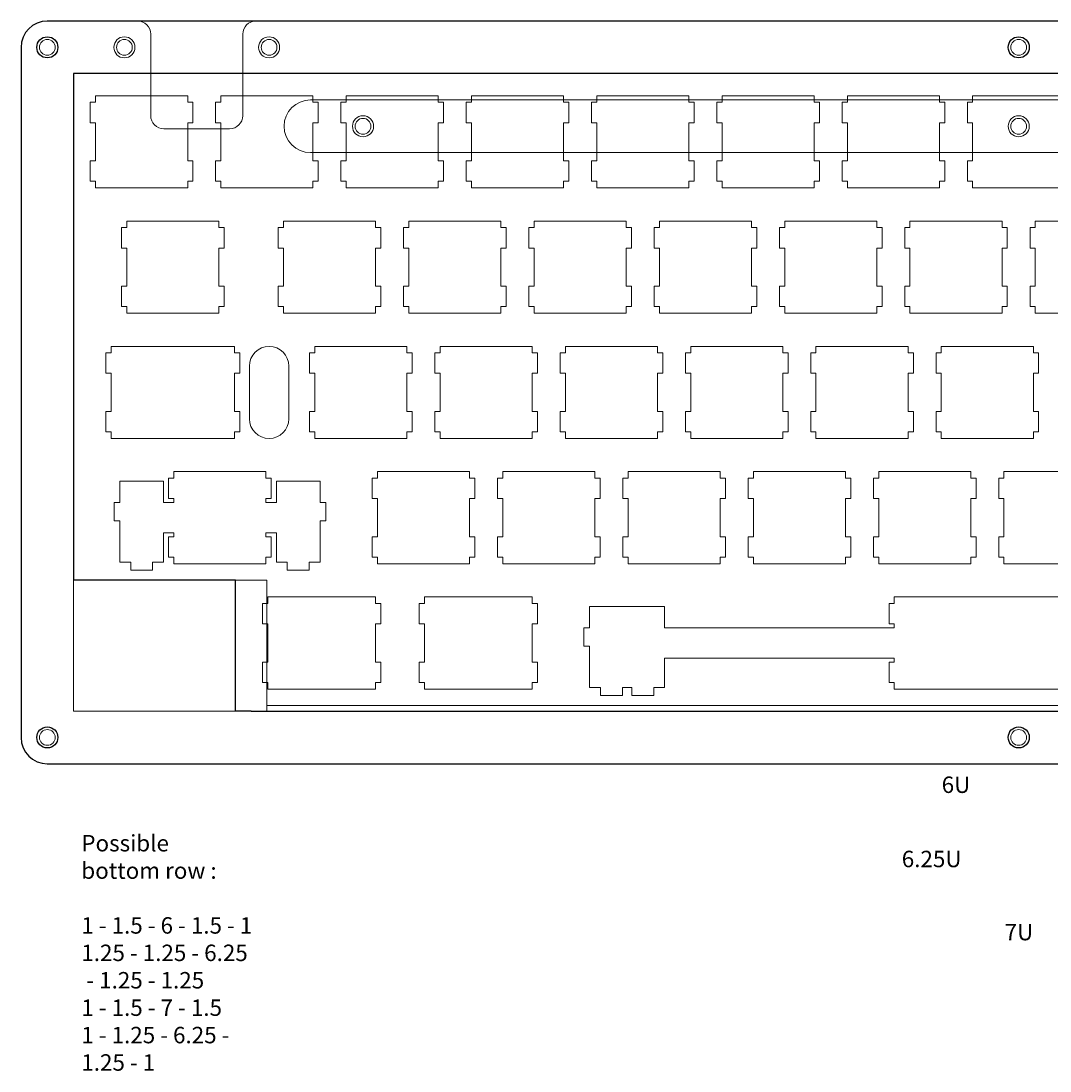
# Model space of a CAD drawing. Extents: x 1 to 304, y -100 to 114.
# Drawn here: x 1 to 157, y -46 to 114 of the extents above; entities that cross this region are included whole.
import ezdxf

# ---------------------------------------------------------------- set-up
doc = ezdxf.new("R2010")
doc.units = 0
doc.layers.get('0').update_dxf_attribs({"lineweight": 5, "true_color": 0xffffff})
for name, color, linetype, lineweight, true_color in [('bottom', 30, 'Continuous', 5, 0xff7f00), ('foot', 14, 'Continuous', 5, 0x800000), ('label', 2, 'Continuous', 25, 0xffff00), ('open layer', 1, 'Continuous', 5, 0xff0000), ('top 6.25U', 5, 'Continuous', 25, 0x0000ff), ('top 6U-7U', 4, 'Continuous', 5, 0x00ffff), ('top6.25U-1-125', 161, 'Continuous', 5, 0x55aaff)]:
    doc.layers.add(name, color=color, linetype=linetype, lineweight=lineweight, true_color=true_color)
doc.styles.add('textstyle0', font='txt')
doc.styles.add('textstyle1', font='txt')
doc.styles.add('textstyle2', font='txt')
doc.styles.add('textstyle3', font='txt')

msp = doc.modelspace()

# ---------------------------------------------------------------- linework, layer by layer
for p, q in [((300.2, 113.75), (4.83, 113.75)), ((0.83, 109.75), (0.83, 4.83)), ((19.31, 64.29), (14.55, 64.29)), ((14.55, 64.29), (14.55, 63.29)), ((33.31, 64.29), (19.31, 64.29)), ((33.31, 63.29), (33.31, 64.29)), ((14.55, 63.29), (13.75, 63.29)), ((13.75, 63.29), (13.75, 60.19)), ((34.11, 63.29), (33.31, 63.29)), ((34.11, 60.19), (34.11, 63.29)), ((13.75, 60.19), (14.55, 60.19)), ((14.55, 60.19), (14.55, 54.39)), ((33.31, 54.39), (33.31, 60.19)), ((33.31, 60.19), (34.11, 60.19)), ((14.55, 54.39), (13.75, 54.39)), ((13.75, 54.39), (13.75, 51.29)), ((34.11, 54.39), (33.31, 54.39)), ((34.11, 51.29), (34.11, 54.39)), ((13.75, 51.29), (14.55, 51.29)), ((14.55, 51.29), (14.55, 50.29)), ((33.31, 50.29), (33.31, 51.29)), ((33.31, 51.29), (34.11, 51.29)), ((14.55, 50.29), (19.31, 50.29)), ((19.31, 50.29), (33.31, 50.29)), ((40.74, 26.19), (38.36, 26.19)), ((38.36, 26.19), (38.36, 25.19)), ((64.55, 26.19), (62.17, 26.19)), ((62.17, 26.19), (62.17, 25.19)), ((145.52, 26.19), (133.61, 26.19)), ((133.61, 26.19), (133.61, 25.19)), ((38.36, 25.19), (37.56, 25.19)), ((37.56, 25.19), (37.56, 22.09)), ((62.17, 25.19), (61.37, 25.19)), ((61.37, 25.19), (61.37, 22.09)), ((87.28, 21.49), (87.28, 24.72)), ((87.28, 24.72), (92.04, 24.72)), ((133.61, 25.19), (132.81, 25.19)), ((132.81, 25.19), (132.81, 22.09)), ((37.56, 22.09), (38.36, 22.09)), ((38.36, 22.09), (38.36, 16.29)), ((61.37, 22.09), (62.17, 22.09)), ((62.17, 22.09), (62.17, 16.29)), ((86.41, 18.69), (86.41, 21.49)), ((86.41, 21.49), (87.28, 21.49)), ((133.61, 21.49), (98.69, 21.49)), ((132.81, 22.09), (133.61, 22.09)), ((133.61, 22.09), (133.61, 21.49)), ((87.28, 18.69), (86.41, 18.69)), ((87.28, 12.42), (87.28, 18.69)), ((38.36, 16.29), (37.56, 16.29)), ((37.56, 16.29), (37.56, 13.19)), ((62.17, 16.29), (61.37, 16.29)), ((61.37, 16.29), (61.37, 13.19)), ((133.61, 16.89), (98.69, 16.89)), ((133.61, 16.29), (132.81, 16.29)), ((132.81, 16.29), (132.81, 13.19)), ((133.61, 16.89), (133.61, 16.29)), ((37.56, 13.19), (38.36, 13.19)), ((38.36, 13.19), (38.36, 12.19)), ((61.37, 13.19), (62.17, 13.19)), ((62.17, 13.19), (62.17, 12.19)), ((132.81, 13.19), (133.61, 13.19)), ((133.61, 13.19), (133.61, 12.19)), ((38.36, 12.19), (40.74, 12.19)), ((62.17, 12.19), (64.55, 12.19)), ((88.96, 12.42), (87.28, 12.42)), ((88.96, 11.22), (88.96, 12.42)), ((92.26, 11.22), (88.96, 11.22)), ((92.26, 12.42), (92.26, 11.22)), ((92.26, 12.42), (93.71, 12.42)), ((133.61, 12.19), (145.52, 12.19)), ((4.83, 0.83), (300.2, 0.83))]:
    msp.add_line(p, q)
at = {"color": 0}
for p, q in [((12.17, 102.39), (12.17, 101.39)), ((26.17, 102.39), (12.17, 102.39)), ((26.17, 101.39), (26.17, 102.39)), ((31.22, 102.39), (31.22, 101.39)), ((45.22, 102.39), (31.22, 102.39)), ((45.22, 101.39), (45.22, 102.39)), ((50.27, 102.39), (50.27, 101.39)), ((64.27, 102.39), (50.27, 102.39)), ((64.27, 101.39), (64.27, 102.39)), ((69.32, 102.39), (69.32, 101.39)), ((83.32, 102.39), (69.32, 102.39)), ((83.32, 101.39), (83.32, 102.39)), ((88.37, 102.39), (88.37, 101.39)), ((102.36, 102.39), (88.37, 102.39)), ((102.36, 101.39), (102.36, 102.39)), ((107.41, 102.39), (107.41, 101.39)), ((121.41, 102.39), (107.41, 102.39)), ((121.41, 101.39), (121.41, 102.39)), ((126.47, 102.39), (126.47, 101.39)), ((140.46, 102.39), (126.47, 102.39)), ((140.46, 101.39), (140.46, 102.39)), ((145.52, 102.39), (145.52, 101.39)), ((159.51, 102.39), (145.52, 102.39)), ((12.17, 101.39), (11.36, 101.39)), ((11.36, 101.39), (11.36, 98.29)), ((26.96, 101.39), (26.17, 101.39)), ((26.96, 98.29), (26.96, 101.39)), ((31.22, 101.39), (30.42, 101.39)), ((30.42, 101.39), (30.42, 98.29)), ((46.02, 101.39), (45.22, 101.39)), ((46.02, 98.29), (46.02, 101.39)), ((50.27, 101.39), (49.47, 101.39)), ((49.47, 101.39), (49.47, 98.29)), ((65.07, 101.39), (64.27, 101.39)), ((65.07, 98.29), (65.07, 101.39)), ((69.32, 101.39), (68.52, 101.39)), ((68.52, 101.39), (68.52, 98.29)), ((84.12, 101.39), (83.32, 101.39)), ((84.12, 98.29), (84.12, 101.39)), ((88.37, 101.39), (87.57, 101.39)), ((87.57, 101.39), (87.57, 98.29)), ((103.16, 101.39), (102.36, 101.39)), ((103.16, 98.29), (103.16, 101.39)), ((107.41, 101.39), (106.62, 101.39)), ((106.62, 101.39), (106.62, 98.29)), ((122.22, 101.39), (121.41, 101.39)), ((122.22, 98.29), (122.22, 101.39)), ((126.47, 101.39), (125.66, 101.39)), ((125.66, 101.39), (125.66, 98.29)), ((141.27, 101.39), (140.46, 101.39)), ((141.27, 98.29), (141.27, 101.39)), ((145.52, 101.39), (144.72, 101.39)), ((144.72, 101.39), (144.72, 98.29)), ((11.36, 98.29), (12.17, 98.29)), ((12.17, 98.29), (12.17, 92.49)), ((26.17, 92.49), (26.17, 98.29)), ((26.17, 98.29), (26.96, 98.29)), ((30.42, 98.29), (31.22, 98.29)), ((31.22, 98.29), (31.22, 92.49)), ((45.22, 92.49), (45.22, 98.29)), ((45.22, 98.29), (46.02, 98.29)), ((49.47, 98.29), (50.27, 98.29)), ((50.27, 98.29), (50.27, 92.49)), ((64.27, 92.49), (64.27, 98.29)), ((64.27, 98.29), (65.07, 98.29)), ((68.52, 98.29), (69.32, 98.29)), ((69.32, 98.29), (69.32, 92.49)), ((83.32, 92.49), (83.32, 98.29)), ((83.32, 98.29), (84.12, 98.29)), ((87.57, 98.29), (88.37, 98.29)), ((88.37, 98.29), (88.37, 92.49)), ((102.36, 92.49), (102.36, 98.29)), ((102.36, 98.29), (103.16, 98.29)), ((106.62, 98.29), (107.41, 98.29)), ((107.41, 98.29), (107.41, 92.49)), ((121.41, 92.49), (121.41, 98.29)), ((121.41, 98.29), (122.22, 98.29)), ((125.66, 98.29), (126.47, 98.29)), ((126.47, 98.29), (126.47, 92.49)), ((140.46, 92.49), (140.46, 98.29)), ((140.46, 98.29), (141.27, 98.29)), ((144.72, 98.29), (145.52, 98.29)), ((145.52, 98.29), (145.52, 92.49)), ((12.17, 92.49), (11.36, 92.49)), ((11.36, 92.49), (11.36, 89.39)), ((26.96, 92.49), (26.17, 92.49)), ((26.96, 89.39), (26.96, 92.49)), ((31.22, 92.49), (30.42, 92.49)), ((30.42, 92.49), (30.42, 89.39)), ((46.02, 92.49), (45.22, 92.49)), ((46.02, 89.39), (46.02, 92.49)), ((50.27, 92.49), (49.47, 92.49)), ((49.47, 92.49), (49.47, 89.39)), ((65.07, 92.49), (64.27, 92.49)), ((65.07, 89.39), (65.07, 92.49)), ((69.32, 92.49), (68.52, 92.49)), ((68.52, 92.49), (68.52, 89.39)), ((84.12, 92.49), (83.32, 92.49)), ((84.12, 89.39), (84.12, 92.49)), ((88.37, 92.49), (87.57, 92.49)), ((87.57, 92.49), (87.57, 89.39)), ((103.16, 92.49), (102.36, 92.49)), ((103.16, 89.39), (103.16, 92.49)), ((107.41, 92.49), (106.62, 92.49)), ((106.62, 92.49), (106.62, 89.39)), ((122.22, 92.49), (121.41, 92.49)), ((122.22, 89.39), (122.22, 92.49)), ((126.47, 92.49), (125.66, 92.49)), ((125.66, 92.49), (125.66, 89.39)), ((141.27, 92.49), (140.46, 92.49)), ((141.27, 89.39), (141.27, 92.49)), ((145.52, 92.49), (144.72, 92.49)), ((144.72, 92.49), (144.72, 89.39)), ((11.36, 89.39), (12.17, 89.39)), ((12.17, 89.39), (12.17, 88.39)), ((12.17, 88.39), (26.17, 88.39)), ((26.17, 88.39), (26.17, 89.39)), ((26.17, 89.39), (26.96, 89.39)), ((30.42, 89.39), (31.22, 89.39)), ((31.22, 89.39), (31.22, 88.39)), ((31.22, 88.39), (45.22, 88.39)), ((45.22, 88.39), (45.22, 89.39)), ((45.22, 89.39), (46.02, 89.39)), ((49.47, 89.39), (50.27, 89.39)), ((50.27, 89.39), (50.27, 88.39)), ((50.27, 88.39), (64.27, 88.39)), ((64.27, 88.39), (64.27, 89.39)), ((64.27, 89.39), (65.07, 89.39)), ((68.52, 89.39), (69.32, 89.39)), ((69.32, 89.39), (69.32, 88.39)), ((69.32, 88.39), (83.32, 88.39)), ((83.32, 88.39), (83.32, 89.39)), ((83.32, 89.39), (84.12, 89.39)), ((87.57, 89.39), (88.37, 89.39)), ((88.37, 89.39), (88.37, 88.39)), ((88.37, 88.39), (102.36, 88.39)), ((102.36, 88.39), (102.36, 89.39)), ((102.36, 89.39), (103.16, 89.39)), ((106.62, 89.39), (107.41, 89.39)), ((107.41, 89.39), (107.41, 88.39)), ((107.41, 88.39), (121.41, 88.39)), ((121.41, 88.39), (121.41, 89.39)), ((121.41, 89.39), (122.22, 89.39)), ((125.66, 89.39), (126.47, 89.39)), ((126.47, 89.39), (126.47, 88.39)), ((126.47, 88.39), (140.46, 88.39)), ((140.46, 88.39), (140.46, 89.39)), ((140.46, 89.39), (141.27, 89.39)), ((144.72, 89.39), (145.52, 89.39)), ((145.52, 89.39), (145.52, 88.39)), ((145.52, 88.39), (159.51, 88.39)), ((16.93, 83.34), (16.93, 82.34)), ((30.93, 83.34), (16.93, 83.34)), ((30.93, 82.34), (30.93, 83.34)), ((40.74, 83.34), (40.74, 82.34)), ((54.74, 83.34), (40.74, 83.34)), ((54.74, 82.34), (54.74, 83.34)), ((59.79, 83.34), (59.79, 82.34)), ((73.79, 83.34), (59.79, 83.34)), ((73.79, 82.34), (73.79, 83.34)), ((78.84, 83.34), (78.84, 82.34)), ((92.84, 83.34), (78.84, 83.34)), ((92.84, 82.34), (92.84, 83.34)), ((97.89, 83.34), (97.89, 82.34)), ((111.89, 83.34), (97.89, 83.34)), ((111.89, 82.34), (111.89, 83.34)), ((116.94, 83.34), (116.94, 82.34)), ((130.94, 83.34), (116.94, 83.34)), ((130.94, 82.34), (130.94, 83.34)), ((135.99, 83.34), (135.99, 82.34)), ((149.99, 83.34), (135.99, 83.34)), ((149.99, 82.34), (149.99, 83.34)), ((155.04, 83.34), (155.04, 82.34)), ((169.04, 83.34), (155.04, 83.34)), ((16.93, 82.34), (16.13, 82.34)), ((16.13, 82.34), (16.13, 79.24)), ((31.73, 82.34), (30.93, 82.34)), ((31.73, 79.24), (31.73, 82.34)), ((40.74, 82.34), (39.94, 82.34)), ((39.94, 82.34), (39.94, 79.24)), ((55.54, 82.34), (54.74, 82.34)), ((55.54, 79.24), (55.54, 82.34)), ((59.79, 82.34), (58.99, 82.34)), ((58.99, 82.34), (58.99, 79.24)), ((74.59, 82.34), (73.79, 82.34)), ((74.59, 79.24), (74.59, 82.34)), ((78.84, 82.34), (78.04, 82.34)), ((78.04, 82.34), (78.04, 79.24)), ((93.64, 82.34), (92.84, 82.34)), ((93.64, 79.24), (93.64, 82.34)), ((97.89, 82.34), (97.09, 82.34)), ((97.09, 82.34), (97.09, 79.24)), ((112.69, 82.34), (111.89, 82.34)), ((112.69, 79.24), (112.69, 82.34)), ((116.94, 82.34), (116.14, 82.34)), ((116.14, 82.34), (116.14, 79.24)), ((131.74, 82.34), (130.94, 82.34)), ((131.74, 79.24), (131.74, 82.34)), ((135.99, 82.34), (135.19, 82.34)), ((135.19, 82.34), (135.19, 79.24)), ((150.79, 82.34), (149.99, 82.34)), ((150.79, 79.24), (150.79, 82.34)), ((155.04, 82.34), (154.24, 82.34)), ((154.24, 82.34), (154.24, 79.24)), ((16.13, 79.24), (16.93, 79.24)), ((16.93, 79.24), (16.93, 73.44)), ((30.93, 73.44), (30.93, 79.24)), ((30.93, 79.24), (31.73, 79.24)), ((39.94, 79.24), (40.74, 79.24)), ((40.74, 79.24), (40.74, 73.44)), ((54.74, 73.44), (54.74, 79.24)), ((54.74, 79.24), (55.54, 79.24)), ((58.99, 79.24), (59.79, 79.24)), ((59.79, 79.24), (59.79, 73.44)), ((73.79, 73.44), (73.79, 79.24)), ((73.79, 79.24), (74.59, 79.24)), ((78.04, 79.24), (78.84, 79.24)), ((78.84, 79.24), (78.84, 73.44)), ((92.84, 73.44), (92.84, 79.24)), ((92.84, 79.24), (93.64, 79.24)), ((97.09, 79.24), (97.89, 79.24)), ((97.89, 79.24), (97.89, 73.44)), ((111.89, 73.44), (111.89, 79.24)), ((111.89, 79.24), (112.69, 79.24)), ((116.14, 79.24), (116.94, 79.24)), ((116.94, 79.24), (116.94, 73.44)), ((130.94, 73.44), (130.94, 79.24)), ((130.94, 79.24), (131.74, 79.24)), ((135.19, 79.24), (135.99, 79.24)), ((135.99, 79.24), (135.99, 73.44)), ((149.99, 73.44), (149.99, 79.24)), ((149.99, 79.24), (150.79, 79.24)), ((154.24, 79.24), (155.04, 79.24)), ((155.04, 79.24), (155.04, 73.44)), ((16.93, 73.44), (16.13, 73.44)), ((16.13, 73.44), (16.13, 70.34)), ((31.73, 73.44), (30.93, 73.44)), ((31.73, 70.34), (31.73, 73.44)), ((40.74, 73.44), (39.94, 73.44)), ((39.94, 73.44), (39.94, 70.34)), ((55.54, 73.44), (54.74, 73.44)), ((55.54, 70.34), (55.54, 73.44)), ((59.79, 73.44), (58.99, 73.44)), ((58.99, 73.44), (58.99, 70.34)), ((74.59, 73.44), (73.79, 73.44)), ((74.59, 70.34), (74.59, 73.44)), ((78.84, 73.44), (78.04, 73.44)), ((78.04, 73.44), (78.04, 70.34)), ((93.64, 73.44), (92.84, 73.44)), ((93.64, 70.34), (93.64, 73.44)), ((97.89, 73.44), (97.09, 73.44)), ((97.09, 73.44), (97.09, 70.34)), ((112.69, 73.44), (111.89, 73.44)), ((112.69, 70.34), (112.69, 73.44)), ((116.94, 73.44), (116.14, 73.44)), ((116.14, 73.44), (116.14, 70.34)), ((131.74, 73.44), (130.94, 73.44)), ((131.74, 70.34), (131.74, 73.44)), ((135.99, 73.44), (135.19, 73.44)), ((135.19, 73.44), (135.19, 70.34)), ((150.79, 73.44), (149.99, 73.44)), ((150.79, 70.34), (150.79, 73.44)), ((155.04, 73.44), (154.24, 73.44)), ((154.24, 73.44), (154.24, 70.34)), ((16.13, 70.34), (16.93, 70.34)), ((16.93, 70.34), (16.93, 69.34)), ((30.93, 69.34), (30.93, 70.34)), ((30.93, 70.34), (31.73, 70.34)), ((39.94, 70.34), (40.74, 70.34)), ((40.74, 70.34), (40.74, 69.34)), ((54.74, 69.34), (54.74, 70.34)), ((54.74, 70.34), (55.54, 70.34)), ((58.99, 70.34), (59.79, 70.34)), ((59.79, 70.34), (59.79, 69.34)), ((73.79, 69.34), (73.79, 70.34)), ((73.79, 70.34), (74.59, 70.34)), ((78.04, 70.34), (78.84, 70.34)), ((78.84, 70.34), (78.84, 69.34)), ((92.84, 69.34), (92.84, 70.34)), ((92.84, 70.34), (93.64, 70.34)), ((97.09, 70.34), (97.89, 70.34)), ((97.89, 70.34), (97.89, 69.34)), ((111.89, 69.34), (111.89, 70.34)), ((111.89, 70.34), (112.69, 70.34)), ((116.14, 70.34), (116.94, 70.34)), ((116.94, 70.34), (116.94, 69.34)), ((130.94, 69.34), (130.94, 70.34)), ((130.94, 70.34), (131.74, 70.34)), ((135.19, 70.34), (135.99, 70.34)), ((135.99, 70.34), (135.99, 69.34)), ((149.99, 69.34), (149.99, 70.34)), ((149.99, 70.34), (150.79, 70.34)), ((154.24, 70.34), (155.04, 70.34)), ((155.04, 70.34), (155.04, 69.34)), ((16.93, 69.34), (30.93, 69.34)), ((40.74, 69.34), (54.74, 69.34)), ((59.79, 69.34), (73.79, 69.34)), ((78.84, 69.34), (92.84, 69.34)), ((97.89, 69.34), (111.89, 69.34)), ((116.94, 69.34), (130.94, 69.34)), ((135.99, 69.34), (149.99, 69.34)), ((155.04, 69.34), (169.04, 69.34)), ((45.5, 64.29), (45.5, 63.29)), ((59.5, 64.29), (45.5, 64.29)), ((59.5, 63.29), (59.5, 64.29)), ((64.55, 64.29), (64.55, 63.29)), ((78.55, 64.29), (64.55, 64.29)), ((78.55, 63.29), (78.55, 64.29)), ((83.6, 64.29), (83.6, 63.29)), ((97.6, 64.29), (83.6, 64.29)), ((97.6, 63.29), (97.6, 64.29)), ((102.65, 64.29), (102.65, 63.29)), ((116.65, 64.29), (102.65, 64.29)), ((116.65, 63.29), (116.65, 64.29)), ((121.7, 64.29), (121.7, 63.29)), ((135.7, 64.29), (121.7, 64.29)), ((135.7, 63.29), (135.7, 64.29)), ((140.75, 64.29), (140.75, 63.29)), ((154.75, 64.29), (140.75, 64.29)), ((154.75, 63.29), (154.75, 64.29)), ((45.5, 63.29), (44.7, 63.29)), ((44.7, 63.29), (44.7, 60.19)), ((60.3, 63.29), (59.5, 63.29)), ((60.3, 60.19), (60.3, 63.29)), ((64.55, 63.29), (63.75, 63.29)), ((63.75, 63.29), (63.75, 60.19)), ((79.35, 63.29), (78.55, 63.29)), ((79.35, 60.19), (79.35, 63.29)), ((83.6, 63.29), (82.8, 63.29)), ((82.8, 63.29), (82.8, 60.19)), ((98.4, 63.29), (97.6, 63.29)), ((98.4, 60.19), (98.4, 63.29)), ((102.65, 63.29), (101.85, 63.29)), ((101.85, 63.29), (101.85, 60.19)), ((117.45, 63.29), (116.65, 63.29)), ((117.45, 60.19), (117.45, 63.29)), ((121.7, 63.29), (120.9, 63.29)), ((120.9, 63.29), (120.9, 60.19)), ((136.5, 63.29), (135.7, 63.29)), ((136.5, 60.19), (136.5, 63.29)), ((140.75, 63.29), (139.95, 63.29)), ((139.95, 63.29), (139.95, 60.19)), ((155.55, 63.29), (154.75, 63.29)), ((155.55, 60.19), (155.55, 63.29)), ((44.7, 60.19), (45.5, 60.19)), ((45.5, 60.19), (45.5, 54.39)), ((59.5, 54.39), (59.5, 60.19)), ((59.5, 60.19), (60.3, 60.19)), ((63.75, 60.19), (64.55, 60.19)), ((64.55, 60.19), (64.55, 54.39)), ((78.55, 54.39), (78.55, 60.19)), ((78.55, 60.19), (79.35, 60.19)), ((82.8, 60.19), (83.6, 60.19)), ((83.6, 60.19), (83.6, 54.39)), ((97.6, 54.39), (97.6, 60.19)), ((97.6, 60.19), (98.4, 60.19)), ((101.85, 60.19), (102.65, 60.19)), ((102.65, 60.19), (102.65, 54.39)), ((116.65, 54.39), (116.65, 60.19)), ((116.65, 60.19), (117.45, 60.19)), ((120.9, 60.19), (121.7, 60.19)), ((121.7, 60.19), (121.7, 54.39)), ((135.7, 54.39), (135.7, 60.19)), ((135.7, 60.19), (136.5, 60.19)), ((139.95, 60.19), (140.75, 60.19)), ((140.75, 60.19), (140.75, 54.39)), ((154.75, 54.39), (154.75, 60.19)), ((154.75, 60.19), (155.55, 60.19)), ((45.5, 54.39), (44.7, 54.39)), ((44.7, 54.39), (44.7, 51.29)), ((60.3, 54.39), (59.5, 54.39)), ((60.3, 51.29), (60.3, 54.39)), ((64.55, 54.39), (63.75, 54.39)), ((63.75, 54.39), (63.75, 51.29)), ((79.35, 54.39), (78.55, 54.39)), ((79.35, 51.29), (79.35, 54.39)), ((83.6, 54.39), (82.8, 54.39)), ((82.8, 54.39), (82.8, 51.29)), ((98.4, 54.39), (97.6, 54.39)), ((98.4, 51.29), (98.4, 54.39)), ((102.65, 54.39), (101.85, 54.39)), ((101.85, 54.39), (101.85, 51.29)), ((117.45, 54.39), (116.65, 54.39)), ((117.45, 51.29), (117.45, 54.39)), ((121.7, 54.39), (120.9, 54.39)), ((120.9, 54.39), (120.9, 51.29)), ((136.5, 54.39), (135.7, 54.39)), ((136.5, 51.29), (136.5, 54.39)), ((140.75, 54.39), (139.95, 54.39)), ((139.95, 54.39), (139.95, 51.29)), ((155.55, 54.39), (154.75, 54.39)), ((155.55, 51.29), (155.55, 54.39)), ((44.7, 51.29), (45.5, 51.29)), ((45.5, 51.29), (45.5, 50.29)), ((59.5, 50.29), (59.5, 51.29)), ((59.5, 51.29), (60.3, 51.29)), ((63.75, 51.29), (64.55, 51.29)), ((64.55, 51.29), (64.55, 50.29)), ((78.55, 50.29), (78.55, 51.29)), ((78.55, 51.29), (79.35, 51.29)), ((82.8, 51.29), (83.6, 51.29)), ((83.6, 51.29), (83.6, 50.29)), ((97.6, 50.29), (97.6, 51.29)), ((97.6, 51.29), (98.4, 51.29)), ((101.85, 51.29), (102.65, 51.29)), ((102.65, 51.29), (102.65, 50.29)), ((116.65, 50.29), (116.65, 51.29)), ((116.65, 51.29), (117.45, 51.29)), ((120.9, 51.29), (121.7, 51.29)), ((121.7, 51.29), (121.7, 50.29)), ((135.7, 50.29), (135.7, 51.29)), ((135.7, 51.29), (136.5, 51.29)), ((139.95, 51.29), (140.75, 51.29)), ((140.75, 51.29), (140.75, 50.29)), ((154.75, 50.29), (154.75, 51.29)), ((154.75, 51.29), (155.55, 51.29)), ((45.5, 50.29), (59.5, 50.29)), ((64.55, 50.29), (78.55, 50.29)), ((83.6, 50.29), (97.6, 50.29)), ((102.65, 50.29), (116.65, 50.29)), ((121.7, 50.29), (135.7, 50.29)), ((140.75, 50.29), (154.75, 50.29)), ((24.07, 45.24), (24.07, 44.24)), ((38.07, 45.24), (24.07, 45.24)), ((38.07, 44.24), (38.07, 45.24)), ((55.03, 45.24), (55.03, 44.24)), ((69.03, 45.24), (55.03, 45.24)), ((69.03, 44.24), (69.03, 45.24)), ((74.08, 45.24), (74.08, 44.24)), ((88.08, 45.24), (74.08, 45.24)), ((88.08, 44.24), (88.08, 45.24)), ((93.13, 45.24), (93.13, 44.24)), ((107.13, 45.24), (93.13, 45.24)), ((107.13, 44.24), (107.13, 45.24)), ((112.18, 45.24), (112.18, 44.24)), ((126.18, 45.24), (112.18, 45.24)), ((126.18, 44.24), (126.18, 45.24)), ((131.23, 45.24), (131.23, 44.24)), ((145.23, 45.24), (131.23, 45.24)), ((145.23, 44.24), (145.23, 45.24)), ((150.28, 45.24), (150.28, 44.24)), ((164.28, 45.24), (150.28, 45.24)), ((22.5, 43.77), (15.85, 43.77)), ((15.85, 43.77), (15.85, 40.54)), ((22.5, 40.54), (22.5, 43.77)), ((24.07, 44.24), (23.27, 44.24)), ((23.27, 44.24), (23.27, 41.14)), ((38.87, 44.24), (38.07, 44.24)), ((38.87, 41.14), (38.87, 44.24)), ((46.3, 43.77), (39.65, 43.77)), ((39.65, 43.77), (39.65, 40.54)), ((46.3, 40.54), (46.3, 43.77)), ((55.03, 44.24), (54.23, 44.24)), ((54.23, 44.24), (54.23, 41.14)), ((69.83, 44.24), (69.03, 44.24)), ((69.83, 41.14), (69.83, 44.24)), ((74.08, 44.24), (73.28, 44.24)), ((73.28, 44.24), (73.28, 41.14)), ((88.88, 44.24), (88.08, 44.24)), ((88.88, 41.14), (88.88, 44.24)), ((93.13, 44.24), (92.33, 44.24)), ((92.33, 44.24), (92.33, 41.14)), ((107.93, 44.24), (107.13, 44.24)), ((107.93, 41.14), (107.93, 44.24)), ((112.18, 44.24), (111.38, 44.24)), ((111.38, 44.24), (111.38, 41.14)), ((126.98, 44.24), (126.18, 44.24)), ((126.98, 41.14), (126.98, 44.24)), ((131.23, 44.24), (130.43, 44.24)), ((130.43, 44.24), (130.43, 41.14)), ((146.03, 44.24), (145.23, 44.24)), ((146.03, 41.14), (146.03, 44.24)), ((150.28, 44.24), (149.48, 44.24)), ((149.48, 44.24), (149.48, 41.14)), ((15.85, 40.54), (14.97, 40.54)), ((14.97, 40.54), (14.97, 37.74)), ((24.07, 40.54), (22.5, 40.54)), ((23.27, 41.14), (24.07, 41.14)), ((24.07, 41.14), (24.07, 40.54)), ((38.07, 40.54), (38.07, 41.14)), ((38.07, 41.14), (38.87, 41.14)), ((39.65, 40.54), (38.07, 40.54)), ((47.17, 40.54), (46.3, 40.54)), ((47.17, 37.74), (47.17, 40.54)), ((54.23, 41.14), (55.03, 41.14)), ((55.03, 41.14), (55.03, 35.34)), ((69.03, 35.34), (69.03, 41.14)), ((69.03, 41.14), (69.83, 41.14)), ((73.28, 41.14), (74.08, 41.14)), ((74.08, 41.14), (74.08, 35.34)), ((88.08, 35.34), (88.08, 41.14)), ((88.08, 41.14), (88.88, 41.14)), ((92.33, 41.14), (93.13, 41.14)), ((93.13, 41.14), (93.13, 35.34)), ((107.13, 35.34), (107.13, 41.14)), ((107.13, 41.14), (107.93, 41.14)), ((111.38, 41.14), (112.18, 41.14)), ((112.18, 41.14), (112.18, 35.34)), ((126.18, 35.34), (126.18, 41.14)), ((126.18, 41.14), (126.98, 41.14)), ((130.43, 41.14), (131.23, 41.14)), ((131.23, 41.14), (131.23, 35.34)), ((145.23, 35.34), (145.23, 41.14)), ((145.23, 41.14), (146.03, 41.14)), ((149.48, 41.14), (150.28, 41.14)), ((150.28, 41.14), (150.28, 35.34)), ((14.97, 37.74), (15.85, 37.74)), ((15.85, 37.74), (15.85, 31.47)), ((46.3, 31.47), (46.3, 37.74)), ((46.3, 37.74), (47.17, 37.74)), ((22.5, 31.47), (22.5, 35.94)), ((22.5, 35.94), (24.07, 35.94)), ((24.07, 35.34), (23.27, 35.34)), ((23.27, 35.34), (23.27, 32.24)), ((24.07, 35.94), (24.07, 35.34)), ((38.07, 35.34), (38.07, 35.94)), ((38.07, 35.94), (39.65, 35.94)), ((38.87, 35.34), (38.07, 35.34)), ((38.87, 32.24), (38.87, 35.34)), ((39.65, 35.94), (39.65, 31.47)), ((55.03, 35.34), (54.23, 35.34)), ((54.23, 35.34), (54.23, 32.24)), ((69.83, 35.34), (69.03, 35.34)), ((69.83, 32.24), (69.83, 35.34)), ((74.08, 35.34), (73.28, 35.34)), ((73.28, 35.34), (73.28, 32.24)), ((88.88, 35.34), (88.08, 35.34)), ((88.88, 32.24), (88.88, 35.34)), ((93.13, 35.34), (92.33, 35.34)), ((92.33, 35.34), (92.33, 32.24)), ((107.93, 35.34), (107.13, 35.34)), ((107.93, 32.24), (107.93, 35.34)), ((112.18, 35.34), (111.38, 35.34)), ((111.38, 35.34), (111.38, 32.24)), ((126.98, 35.34), (126.18, 35.34)), ((126.98, 32.24), (126.98, 35.34)), ((131.23, 35.34), (130.43, 35.34)), ((130.43, 35.34), (130.43, 32.24)), ((146.03, 35.34), (145.23, 35.34)), ((146.03, 32.24), (146.03, 35.34)), ((150.28, 35.34), (149.48, 35.34)), ((149.48, 35.34), (149.48, 32.24)), ((23.27, 32.24), (24.07, 32.24)), ((24.07, 32.24), (24.07, 31.24)), ((38.07, 31.24), (38.07, 32.24)), ((38.07, 32.24), (38.87, 32.24)), ((54.23, 32.24), (55.03, 32.24)), ((55.03, 32.24), (55.03, 31.24)), ((69.03, 31.24), (69.03, 32.24)), ((69.03, 32.24), (69.83, 32.24)), ((73.28, 32.24), (74.08, 32.24)), ((74.08, 32.24), (74.08, 31.24)), ((88.08, 31.24), (88.08, 32.24)), ((88.08, 32.24), (88.88, 32.24)), ((92.33, 32.24), (93.13, 32.24)), ((93.13, 32.24), (93.13, 31.24)), ((107.13, 31.24), (107.13, 32.24)), ((107.13, 32.24), (107.93, 32.24)), ((111.38, 32.24), (112.18, 32.24)), ((112.18, 32.24), (112.18, 31.24)), ((126.18, 31.24), (126.18, 32.24)), ((126.18, 32.24), (126.98, 32.24)), ((130.43, 32.24), (131.23, 32.24)), ((131.23, 32.24), (131.23, 31.24)), ((145.23, 31.24), (145.23, 32.24)), ((145.23, 32.24), (146.03, 32.24)), ((149.48, 32.24), (150.28, 32.24)), ((150.28, 32.24), (150.28, 31.24)), ((15.85, 31.47), (17.52, 31.47)), ((17.52, 31.47), (17.52, 30.27)), ((20.82, 30.27), (20.82, 31.47)), ((20.82, 31.47), (22.5, 31.47)), ((24.07, 31.24), (38.07, 31.24)), ((39.65, 31.47), (41.32, 31.47)), ((41.32, 31.47), (41.32, 30.27)), ((44.62, 30.27), (44.62, 31.47)), ((44.62, 31.47), (46.3, 31.47)), ((55.03, 31.24), (69.03, 31.24)), ((74.08, 31.24), (88.08, 31.24)), ((93.13, 31.24), (107.13, 31.24)), ((112.18, 31.24), (126.18, 31.24)), ((131.23, 31.24), (145.23, 31.24)), ((150.28, 31.24), (164.28, 31.24)), ((17.52, 30.27), (20.82, 30.27)), ((41.32, 30.27), (44.62, 30.27)), ((54.74, 26.19), (40.74, 26.19)), ((54.74, 25.19), (54.74, 26.19)), ((78.55, 26.19), (64.55, 26.19)), ((78.55, 25.19), (78.55, 26.19)), ((159.51, 26.19), (145.52, 26.19)), ((55.54, 25.19), (54.74, 25.19)), ((55.54, 22.09), (55.54, 25.19)), ((79.35, 25.19), (78.55, 25.19)), ((79.35, 22.09), (79.35, 25.19)), ((98.69, 24.72), (92.04, 24.72)), ((98.69, 21.49), (98.69, 24.72)), ((54.74, 16.29), (54.74, 22.09)), ((54.74, 22.09), (55.54, 22.09)), ((78.55, 16.29), (78.55, 22.09)), ((78.55, 22.09), (79.35, 22.09)), ((55.54, 16.29), (54.74, 16.29)), ((55.54, 13.19), (55.54, 16.29)), ((79.35, 16.29), (78.55, 16.29)), ((79.35, 13.19), (79.35, 16.29)), ((98.69, 12.42), (98.69, 16.89)), ((54.74, 12.19), (54.74, 13.19)), ((54.74, 13.19), (55.54, 13.19)), ((78.55, 12.19), (78.55, 13.19)), ((78.55, 13.19), (79.35, 13.19)), ((40.74, 12.19), (54.74, 12.19)), ((64.55, 12.19), (78.55, 12.19)), ((93.71, 12.42), (93.71, 11.22)), ((93.71, 11.22), (97.02, 11.22)), ((97.02, 11.22), (97.02, 12.42)), ((97.02, 12.42), (98.69, 12.42)), ((145.52, 12.19), (159.51, 12.19))]:
    msp.add_line(p, q, dxfattribs=at)
for centre in [(4.83, 109.75), (152.52, 109.75), (4.83, 4.83), (152.52, 4.83)]:
    msp.add_circle(centre, 1.6)
for centre, start, end in [((4.83, 109.75), 90, 180), ((4.83, 4.83), 180, 270)]:
    msp.add_arc(centre, 4, start, end)
at = {"layer": 'bottom'}
for p, q in [((4.83, 113.75), (18.55, 113.75)), ((36.55, 113.75), (300.2, 113.75)), ((20.55, 111.75), (20.55, 99.36)), ((34.55, 99.36), (34.55, 111.75)), ((0.83, 4.83), (0.83, 109.75)), ((22.55, 97.36), (32.55, 97.36)), ((35.55, 61.29), (35.55, 53.29)), ((41.55, 53.29), (41.55, 61.29)), ((300.2, 0.83), (4.83, 0.83))]:
    msp.add_line(p, q, dxfattribs=at)
for centre, radius in [((4.83, 109.75), 1.2), ((16.55, 109.75), 1.6), ((38.55, 109.75), 1.6), ((152.52, 109.75), 1.2), ((52.83, 97.75), 1.6), ((152.52, 97.75), 1.6), ((4.83, 4.83), 1.2), ((152.52, 4.83), 1.2)]:
    msp.add_circle(centre, radius, dxfattribs=at)
for centre, radius, start, end in [((4.83, 109.75), 4, 90, 180), ((18.55, 111.75), 2, 0, 90), ((36.55, 111.75), 2, 90, 180), ((22.55, 99.36), 2, 179.9826, 270.0174), ((32.55, 99.36), 2, 269.9826, 0.0174), ((38.55, 61.29), 3, 0, 180), ((38.55, 53.29), 3, 180, 0), ((4.83, 4.83), 4, 180, 270)]:
    msp.add_arc(centre, radius, start, end, dxfattribs=at)
at = {"layer": 'foot'}
for p, q in [((44.83, 101.75), (260.2, 101.75)), ((44.83, 93.75), (260.2, 93.75))]:
    msp.add_line(p, q, dxfattribs=at)
for centre in [(52.83, 97.75), (152.52, 97.75)]:
    msp.add_circle(centre, 1.2, dxfattribs=at)
msp.add_arc((44.83, 97.75), 4, 90, 270, dxfattribs=at)
at = {"layer": 'open layer'}
for p, q in [((4.83, 113.75), (18.55, 113.75)), ((36.55, 113.75), (300.2, 113.75)), ((20.55, 111.75), (20.55, 105.75)), ((34.55, 105.75), (34.55, 111.75)), ((0.83, 4.83), (0.83, 109.75)), ((20.55, 105.75), (8.83, 105.75)), ((8.83, 105.75), (8.83, 8.83)), ((296.2, 105.75), (34.55, 105.75)), ((8.83, 8.83), (296.2, 8.83)), ((300.2, 0.83), (4.83, 0.83))]:
    msp.add_line(p, q, dxfattribs=at)
for centre, radius in [((4.83, 109.75), 1.6), ((16.55, 109.75), 1.2), ((38.55, 109.75), 1.2), ((152.52, 109.75), 1.6), ((4.83, 4.83), 1.6), ((152.52, 4.83), 1.6)]:
    msp.add_circle(centre, radius, dxfattribs=at)
for centre, radius, start, end in [((4.83, 109.75), 4, 90, 180), ((18.55, 111.75), 2, 0, 90), ((36.55, 111.75), 2, 90, 180), ((4.83, 4.83), 4, 180, 270)]:
    msp.add_arc(centre, radius, start, end, dxfattribs=at)
at = {"layer": 'top 6.25U'}
for p, q in [((300.2, 113.75), (4.83, 113.75)), ((0.83, 109.75), (0.83, 4.83)), ((296.2, 105.75), (8.83, 105.75)), ((8.83, 105.75), (8.83, 28.72)), ((33.45, 28.72), (8.83, 28.72)), ((33.45, 27.88), (33.45, 28.72)), ((33.45, 8.83), (33.45, 27.88)), ((35.83, 8.83), (33.45, 8.83)), ((35.83, 8.83), (245.38, 8.83)), ((4.83, 0.83), (300.2, 0.83))]:
    msp.add_line(p, q, dxfattribs=at)
for centre in [(4.83, 109.75), (152.52, 109.75), (4.83, 4.83), (152.52, 4.83)]:
    msp.add_circle(centre, 1.6, dxfattribs=at)
for centre, start, end in [((4.83, 109.75), 90, 180), ((4.83, 4.83), 180, 270)]:
    msp.add_arc(centre, 4, start, end, dxfattribs=at)
at = {"layer": 'top 6U-7U'}
for p, q in [((300.2, 113.75), (4.83, 113.75)), ((0.83, 109.75), (0.83, 4.83)), ((296.2, 105.75), (8.83, 105.75)), ((8.83, 105.75), (8.83, 28.72)), ((8.83, 28.72), (35.83, 28.72)), ((33.45, 28.72), (38.22, 28.72)), ((38.22, 28.72), (38.22, 8.83)), ((247.77, 8.83), (38.22, 8.83)), ((4.83, 0.83), (300.2, 0.83))]:
    msp.add_line(p, q, dxfattribs=at)
for centre in [(4.83, 109.75), (152.52, 109.75), (4.83, 4.83), (152.52, 4.83)]:
    msp.add_circle(centre, 1.6, dxfattribs=at)
for centre, start, end in [((4.83, 109.75), 90, 180), ((4.83, 4.83), 180, 270)]:
    msp.add_arc(centre, 4, start, end, dxfattribs=at)
at = {"layer": 'top6.25U-1-125'}
for p, q in [((4.83, 113.75), (300.2, 113.75)), ((0.83, 4.83), (0.83, 109.75)), ((8.83, 28.72), (8.83, 105.75)), ((8.83, 105.75), (296.2, 105.75)), ((9.64, 28.72), (8.83, 28.72)), ((9.64, 28.72), (38.21, 28.72)), ((38.21, 28.72), (38.21, 9.67)), ((38.21, 9.67), (243, 9.67)), ((300.2, 0.83), (4.83, 0.83))]:
    msp.add_line(p, q, dxfattribs=at)
for centre in [(4.83, 109.75), (152.52, 109.75), (4.83, 4.83), (152.52, 4.83)]:
    msp.add_circle(centre, 1.6, dxfattribs=at)
for centre, start, end in [((4.83, 109.75), 90, 180), ((4.83, 4.83), 180, 270)]:
    msp.add_arc(centre, 4, start, end, dxfattribs=at)

# ---------------------------------------------------------------- texts
at = {"layer": 'label', "char_height": 1, "attachment_point": 1}
for s, insert, style in [('\\fLiberation Mono|b0|i0|c0|p0;\\H2.5;6U', (140.81, -1.11), 'textstyle1'), ('\\H2.5;Possible bottom row :\\P\\P1\\~-\\~1.5\\~-\\~6\\~-\\~1.5\\~-\\~1\\P1.25\\~-\\~1.25\\~-\\~6.25 \\~-\\~1.25\\~-\\~1.25\\P1\\~-\\~1.5\\~-\\~7\\~-\\~1.5\\P1 - 1.25 - 6.25 - 1.25 - 1', (10, -10), 'textstyle3'), ('\\fLiberation Mono|b0|i0|c0|p0;\\H2.5;6.25U', (134.74, -12.4), 'textstyle0'), ('\\fLiberation Mono|b0|i0|c0|p0;\\H2.5;7U', (150.38, -23.52), 'textstyle2')]:
    msp.add_mtext(s, dxfattribs=dict(at, insert=insert, style=style))

doc.saveas('drawing.dxf')
